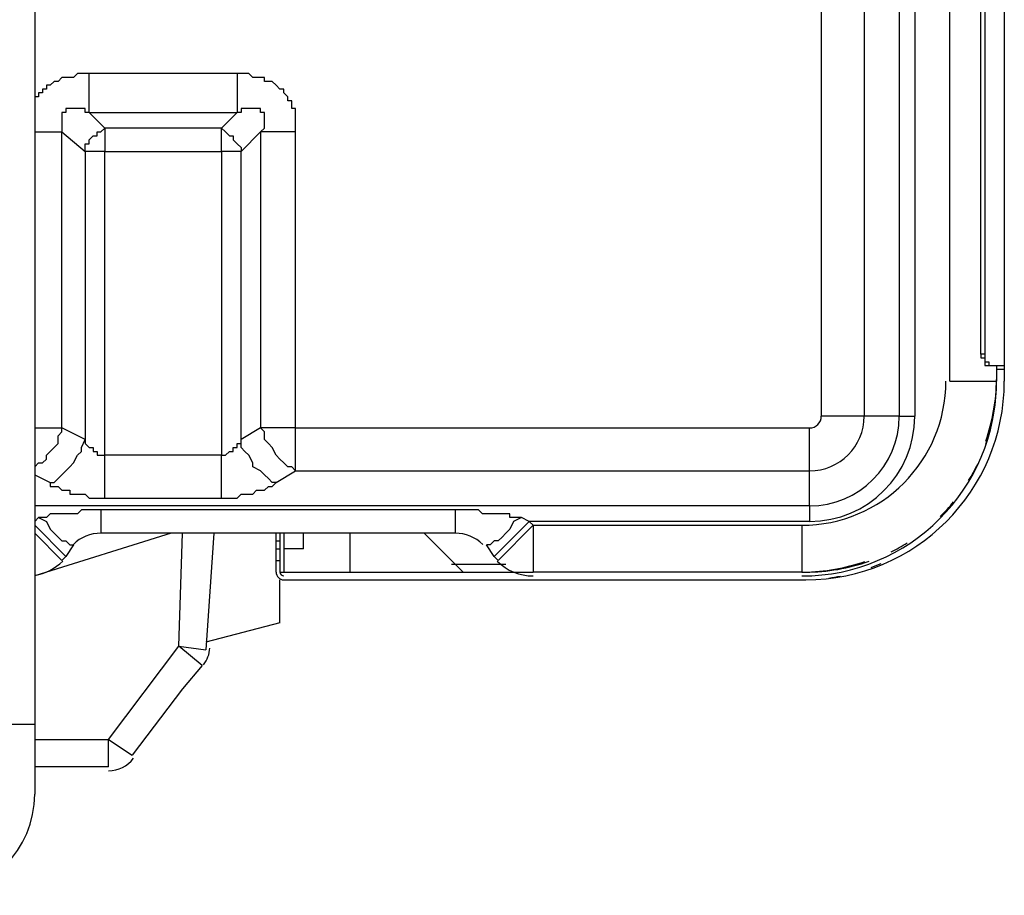
# Model space of a CAD drawing. Extents: x 37 to 181, y 155 to 200.
# Drawn here: x 72 to 76, y 157 to 161 of the extents above; entities that cross this region are included whole.
import ezdxf

# ---------------------------------------------------------------- set-up
doc = ezdxf.new("R2010")
doc.units = 0
doc.layers.add('WARSTWA_1', color=160, linetype='Continuous')

msp = doc.modelspace()

# ---------------------------------------------------------------- linework, layer by layer
at = {"layer": 'WARSTWA_1', "color": 251}
for p, q in [((71.6697, 172.8845), (71.6697, 157.9091)), ((75.5854, 164.8234), (75.5854, 159.6199)), ((75.656, 164.8234), (75.656, 159.6199)), ((75.8148, 159.7787), (75.8148, 164.6645)), ((75.9557, 159.902), (75.9557, 164.0296)), ((75.9733, 164.0296), (75.9733, 159.902)), ((76.0615, 162.6891), (76.0615, 159.8493)), ((75.2326, 161.9129), (75.2326, 159.6199)), ((75.4266, 161.9129), (75.4266, 159.6199)), ((71.7579, 161.1368), (71.74, 161.1192)), ((71.7755, 161.1368), (71.7579, 161.1368)), ((71.7579, 161.1368), (71.7579, 161.1368)), ((71.793, 161.1547), (71.7755, 161.1368)), ((71.7755, 161.1368), (71.7755, 161.1368)), ((71.8106, 161.1547), (71.793, 161.1547)), ((71.793, 161.1547), (71.793, 161.1547)), ((71.8282, 161.1547), (71.8106, 161.1547)), ((71.8106, 161.1547), (71.8106, 161.1547)), ((71.8461, 161.1547), (71.8282, 161.1547)), ((71.8637, 161.1722), (71.8461, 161.1547)), ((71.8461, 161.1547), (71.8461, 161.1547)), ((71.8812, 161.1722), (71.8637, 161.1722)), ((71.8637, 161.1722), (71.8637, 161.1722)), ((71.8988, 161.1722), (71.8812, 161.1722)), ((71.8812, 161.1722), (71.8812, 161.1722)), ((71.9164, 161.1722), (71.8988, 161.1722)), ((71.9164, 160.9959), (71.9164, 161.1722)), ((72.5868, 161.1722), (71.9164, 161.1722)), ((72.5868, 161.1722), (72.5868, 160.9959)), ((72.6044, 161.1722), (72.5868, 161.1722)), ((72.5868, 161.1722), (72.5868, 161.1722)), ((72.6219, 161.1722), (72.6044, 161.1722)), ((72.6044, 161.1722), (72.6044, 161.1722)), ((72.6044, 161.1722), (72.6044, 161.1722)), ((72.6044, 161.1722), (72.6044, 161.1722)), ((72.6398, 161.1722), (72.6219, 161.1722)), ((72.6219, 161.1722), (72.6219, 161.1722)), ((72.6219, 161.1722), (72.6219, 161.1722)), ((72.6219, 161.1722), (72.6219, 161.1722)), ((72.6574, 161.1547), (72.6398, 161.1722)), ((72.6398, 161.1722), (72.6398, 161.1722)), ((72.6398, 161.1722), (72.6398, 161.1722)), ((72.675, 161.1547), (72.6574, 161.1547)), ((72.6574, 161.1547), (72.6574, 161.1547)), ((72.6574, 161.1547), (72.6574, 161.1547)), ((72.6925, 161.1547), (72.675, 161.1547)), ((72.675, 161.1547), (72.675, 161.1547)), ((72.675, 161.1547), (72.675, 161.1547)), ((72.675, 161.1547), (72.675, 161.1547)), ((72.7101, 161.1547), (72.6925, 161.1547)), ((72.6925, 161.1547), (72.6925, 161.1547)), ((72.7101, 161.1368), (72.7101, 161.1547)), ((72.728, 161.1368), (72.7101, 161.1368)), ((72.7456, 161.1368), (72.728, 161.1368)), ((72.7632, 161.1192), (72.7456, 161.1368)), ((72.7456, 161.1368), (72.7456, 161.1368)), ((71.7224, 161.1016), (71.7048, 161.1016)), ((71.7048, 161.1016), (71.7048, 161.1016)), ((71.7048, 161.1016), (71.7048, 161.0841)), ((71.74, 161.1192), (71.7224, 161.1192)), ((71.7224, 161.1192), (71.7224, 161.1016)), ((71.7224, 161.1016), (71.7224, 161.1016)), ((71.74, 161.1192), (71.74, 161.1192)), ((72.7807, 161.1016), (72.7632, 161.1192)), ((72.7632, 161.1192), (72.7632, 161.1192)), ((72.7632, 161.1192), (72.7632, 161.1192)), ((72.7983, 161.1016), (72.7807, 161.1016)), ((72.7807, 161.1016), (72.7807, 161.1016)), ((72.7807, 161.1016), (72.7807, 161.1016)), ((72.7983, 161.0841), (72.7983, 161.1016)), ((71.6873, 161.0665), (71.6697, 161.0665)), ((71.6697, 161.0665), (71.6697, 161.0486)), ((71.6697, 161.0486), (71.6697, 161.0486)), ((71.6697, 161.0486), (71.6697, 161.0486)), ((71.6697, 161.0486), (71.6697, 161.0486)), ((71.6697, 161.0486), (71.6697, 161.0486)), ((71.6697, 161.0486), (71.6697, 161.0486)), ((71.6697, 161.0486), (71.6697, 161.031)), ((71.7048, 161.0841), (71.6873, 161.0841)), ((71.6873, 161.0841), (71.6873, 161.0665)), ((71.6873, 161.0665), (71.6873, 161.0665)), ((71.6873, 161.0665), (71.6873, 161.0665)), ((71.6873, 161.0665), (71.6873, 161.0665)), ((71.7048, 161.0841), (71.7048, 161.0841)), ((71.7048, 161.0841), (71.7048, 161.0841)), ((72.8162, 161.0665), (72.7983, 161.0841)), ((72.7983, 161.0841), (72.7983, 161.0841)), ((72.7983, 161.0841), (72.7983, 161.0841)), ((72.7983, 161.0841), (72.7983, 161.0841)), ((72.8162, 161.0486), (72.8162, 161.0665)), ((72.8162, 161.0665), (72.8162, 161.0665)), ((72.8162, 161.0665), (72.8162, 161.0665)), ((72.8162, 161.0665), (72.8162, 161.0665)), ((72.8338, 161.0486), (72.8162, 161.0486)), ((72.8162, 161.0486), (72.8162, 161.0486)), ((72.8338, 161.031), (72.8338, 161.0486)), ((72.8338, 161.0486), (72.8338, 161.0486)), ((71.6697, 161.031), (71.6697, 161.031)), ((71.8282, 161.0134), (71.8106, 161.0134)), ((71.8106, 161.0134), (71.8106, 161.0134)), ((71.8106, 161.0134), (71.8106, 161.0134)), ((71.8106, 161.0134), (71.8106, 160.9959)), ((71.8461, 161.0134), (71.8282, 161.0134)), ((71.8282, 161.0134), (71.8282, 161.0134)), ((71.8282, 161.0134), (71.8282, 161.0134)), ((71.8282, 161.0134), (71.8282, 161.0134)), ((71.8637, 161.0134), (71.8461, 161.0134)), ((71.8461, 161.0134), (71.8461, 161.0134)), ((71.8461, 161.0134), (71.8461, 161.0134)), ((71.8812, 161.0134), (71.8637, 161.0134)), ((71.8637, 161.0134), (71.8637, 161.0134)), ((71.8637, 161.0134), (71.8637, 161.0134)), ((71.8988, 161.0134), (71.8812, 161.0134)), ((71.8812, 161.0134), (71.8812, 161.0134)), ((71.8812, 161.0134), (71.8812, 161.0134)), ((71.8988, 160.9959), (71.8988, 161.0134)), ((72.6219, 161.0134), (72.6044, 161.0134)), ((72.6044, 161.0134), (72.6044, 161.0134)), ((72.6044, 161.0134), (72.6044, 160.9959)), ((72.6398, 161.0134), (72.6219, 161.0134)), ((72.6219, 161.0134), (72.6219, 161.0134)), ((72.6219, 161.0134), (72.6219, 161.0134)), ((72.6219, 161.0134), (72.6219, 161.0134)), ((72.6219, 161.0134), (72.6219, 161.0134)), ((72.6574, 161.0134), (72.6398, 161.0134)), ((72.6398, 161.0134), (72.6398, 161.0134)), ((72.6398, 161.0134), (72.6398, 161.0134)), ((72.6398, 161.0134), (72.6398, 161.0134)), ((72.6398, 161.0134), (72.6398, 161.0134)), ((72.6398, 161.0134), (72.6398, 161.0134)), ((72.675, 161.0134), (72.6574, 161.0134)), ((72.6574, 161.0134), (72.6574, 161.0134)), ((72.6574, 161.0134), (72.6574, 161.0134)), ((72.6925, 161.0134), (72.675, 161.0134)), ((72.675, 161.0134), (72.675, 161.0134)), ((72.675, 161.0134), (72.675, 161.0134)), ((72.675, 161.0134), (72.675, 161.0134)), ((72.675, 161.0134), (72.675, 161.0134)), ((72.6925, 160.9959), (72.6925, 161.0134)), ((72.8338, 161.0134), (72.8338, 161.031)), ((72.8338, 161.031), (72.8338, 161.031)), ((72.8338, 161.031), (72.8338, 161.031)), ((72.8338, 161.031), (72.8338, 161.031)), ((72.8514, 161.0134), (72.8338, 161.0134)), ((72.8514, 160.9959), (72.8514, 161.0134)), ((71.8106, 160.9959), (71.793, 160.9959)), ((71.793, 160.9959), (71.793, 160.9959)), ((71.793, 160.9959), (71.793, 160.9959)), ((71.793, 160.9959), (71.793, 160.9959)), ((71.793, 160.9959), (71.793, 160.9959)), ((71.793, 160.9959), (71.793, 160.9959)), ((71.793, 160.9959), (71.793, 160.9959)), ((71.793, 160.9959), (71.793, 160.9783)), ((71.793, 160.9783), (71.793, 160.9783)), ((71.793, 160.9783), (71.793, 160.9783)), ((71.793, 160.9783), (71.793, 160.9783)), ((71.793, 160.9783), (71.793, 160.9783)), ((71.793, 160.9783), (71.793, 160.9783)), ((71.793, 160.9783), (71.793, 160.9783)), ((71.793, 160.9783), (71.793, 160.9783)), ((71.793, 160.9783), (71.793, 160.9604)), ((71.793, 160.9604), (71.793, 160.9604)), ((71.793, 160.9604), (71.793, 160.9604)), ((71.793, 160.9604), (71.793, 160.9604)), ((71.793, 160.9604), (71.793, 160.9604)), ((71.793, 160.9604), (71.793, 160.9604)), ((71.793, 160.9604), (71.793, 160.9428)), ((71.8106, 160.9959), (71.8106, 160.9959)), ((71.8106, 160.9959), (71.8106, 160.9959)), ((71.8106, 160.9959), (71.8106, 160.9959)), ((71.9164, 160.9959), (71.8988, 160.9959)), ((71.8988, 160.9959), (71.8988, 160.9959)), ((71.9164, 160.9959), (72.5868, 160.9959)), ((71.987, 160.9252), (71.9164, 160.9959)), ((72.5868, 160.9959), (72.5162, 160.9252)), ((72.6044, 160.9959), (72.5868, 160.9959)), ((72.5868, 160.9959), (72.5868, 160.9959)), ((72.5868, 160.9959), (72.5868, 160.9959)), ((72.6044, 160.9959), (72.6044, 160.9959)), ((72.6044, 160.9959), (72.6044, 160.9959)), ((72.6044, 160.9959), (72.6044, 160.9959)), ((72.6044, 160.9959), (72.6044, 160.9959)), ((72.7101, 160.9959), (72.6925, 160.9959)), ((72.6925, 160.9959), (72.6925, 160.9959)), ((72.6925, 160.9959), (72.6925, 160.9959)), ((72.6925, 160.9959), (72.6925, 160.9959)), ((72.6925, 160.9959), (72.6925, 160.9959)), ((72.6925, 160.9959), (72.6925, 160.9959)), ((72.6925, 160.9959), (72.6925, 160.9959)), ((72.6925, 160.9959), (72.6925, 160.9959)), ((72.7101, 160.9783), (72.7101, 160.9959)), ((72.7101, 160.9959), (72.7101, 160.9959)), ((72.7101, 160.9959), (72.7101, 160.9959)), ((72.7101, 160.9604), (72.7101, 160.9783)), ((72.7101, 160.9783), (72.7101, 160.9783)), ((72.7101, 160.9783), (72.7101, 160.9783)), ((72.7101, 160.9783), (72.7101, 160.9783)), ((72.7101, 160.9783), (72.7101, 160.9783)), ((72.7101, 160.9783), (72.7101, 160.9783)), ((72.7101, 160.9783), (72.7101, 160.9783)), ((72.7101, 160.9783), (72.7101, 160.9783)), ((72.7101, 160.9783), (72.7101, 160.9783)), ((72.7101, 160.9428), (72.7101, 160.9604)), ((72.7101, 160.9604), (72.7101, 160.9604)), ((72.7101, 160.9604), (72.7101, 160.9604)), ((72.7101, 160.9604), (72.7101, 160.9604)), ((72.8514, 160.9783), (72.8514, 160.9959)), ((72.8514, 160.9959), (72.8514, 160.9959)), ((72.8514, 160.9604), (72.8514, 160.9783)), ((72.8514, 160.9428), (72.8514, 160.9604)), ((72.8514, 160.9604), (72.8514, 160.9604)), ((71.793, 160.9428), (71.793, 160.9428)), ((71.793, 160.9428), (71.793, 160.9428)), ((71.793, 160.9428), (71.793, 160.9428)), ((71.793, 160.9428), (71.793, 160.9428)), ((71.793, 160.9428), (71.793, 160.9428)), ((71.793, 160.9428), (71.793, 160.9252)), ((71.793, 160.9252), (71.793, 160.9252)), ((71.793, 160.9252), (71.793, 160.9252)), ((71.793, 160.9252), (71.793, 160.9252)), ((71.793, 160.9252), (71.793, 160.9252)), ((71.793, 160.9252), (71.793, 160.9252)), ((71.793, 160.9252), (71.793, 160.9252)), ((71.793, 160.9252), (71.793, 160.9252)), ((71.793, 160.9252), (71.793, 160.9077)), ((71.9694, 160.9077), (71.987, 160.9252)), ((71.987, 160.9252), (71.987, 160.9252)), ((71.987, 160.9252), (71.987, 160.8195)), ((72.5162, 160.9252), (71.987, 160.9252)), ((72.5162, 160.9252), (72.5162, 160.9252)), ((72.5162, 160.9252), (72.5337, 160.9077)), ((72.5162, 160.8195), (72.5162, 160.9252)), ((72.6925, 160.9077), (72.7101, 160.9252)), ((72.7101, 160.9252), (72.7101, 160.9428)), ((72.7101, 160.9428), (72.7101, 160.9428)), ((72.7101, 160.9428), (72.7101, 160.9428)), ((72.7101, 160.9252), (72.7101, 160.9252)), ((72.7101, 160.9252), (72.7101, 160.9252)), ((72.8514, 160.9252), (72.8514, 160.9428)), ((72.8514, 160.9428), (72.8514, 160.9428)), ((72.8514, 160.9077), (72.8514, 160.9252)), ((71.6697, 160.9077), (71.793, 160.9077)), ((71.793, 160.9077), (71.793, 160.9077)), ((71.793, 159.5672), (71.793, 160.9077)), ((71.793, 160.9077), (71.8988, 160.8195)), ((71.9164, 160.8722), (71.9343, 160.8901)), ((71.9164, 160.8546), (71.9164, 160.8722)), ((71.9343, 160.8901), (71.9519, 160.8901)), ((71.9519, 160.8901), (71.9519, 160.9077)), ((71.9519, 160.9077), (71.9694, 160.9077)), ((72.5337, 160.9077), (72.5337, 160.9077)), ((72.5337, 160.9077), (72.5516, 160.8901)), ((72.5516, 160.8901), (72.5692, 160.8901)), ((72.5692, 160.8901), (72.5692, 160.8722)), ((72.5692, 160.8722), (72.5868, 160.8546)), ((72.6044, 160.8195), (72.6925, 160.9077)), ((72.8514, 160.9077), (72.6925, 160.9077)), ((72.6925, 160.9077), (72.6925, 159.5672)), ((72.8514, 159.5672), (72.8514, 160.9077)), ((71.8988, 160.837), (71.8988, 160.8546)), ((71.8988, 160.8546), (71.9164, 160.8546)), ((71.8988, 160.8195), (71.8988, 160.837)), ((72.5868, 160.8546), (72.5868, 160.8546)), ((72.5868, 160.8546), (72.6044, 160.837)), ((72.6044, 160.837), (72.6044, 160.8195)), ((71.987, 160.8195), (71.8988, 160.8195)), ((71.8988, 160.8195), (71.8988, 159.5141)), ((71.987, 159.4435), (71.987, 160.8195)), ((71.987, 160.8195), (72.5162, 160.8195)), ((72.6044, 160.8195), (72.5162, 160.8195)), ((72.5162, 160.8195), (72.5162, 159.4435)), ((72.6044, 159.5141), (72.6044, 160.8195)), ((75.9733, 159.902), (75.9557, 159.902)), ((75.9557, 159.902), (75.9557, 159.902)), ((75.9557, 159.902), (75.9557, 159.8845)), ((75.9557, 159.8845), (75.9557, 159.8845)), ((75.9557, 159.8845), (75.9733, 159.8845)), ((75.9733, 159.902), (75.9733, 159.902)), ((75.9733, 159.902), (75.9733, 159.8845)), ((75.9733, 159.8845), (75.9733, 159.8845)), ((75.9733, 159.8845), (75.9733, 159.8845)), ((75.9733, 159.8845), (75.9733, 159.8845)), ((75.9733, 159.8845), (75.9733, 159.8845)), ((75.9733, 159.8845), (75.9733, 159.8845)), ((75.9733, 159.8845), (75.9733, 159.8845)), ((75.9733, 159.8845), (75.9733, 159.8669)), ((75.9733, 159.8845), (75.9733, 159.8845)), ((75.9733, 159.8845), (75.9733, 159.8845)), ((75.9733, 159.8845), (75.9733, 159.8845)), ((75.9733, 159.8845), (75.9733, 159.8845)), ((75.9733, 159.8845), (75.9733, 159.8669)), ((75.9733, 159.8669), (75.9912, 159.8669)), ((75.9733, 159.8669), (75.9733, 159.8669)), ((75.9733, 159.8669), (75.9733, 159.8669)), ((75.9733, 159.8669), (75.9733, 159.8669)), ((75.9733, 159.8669), (75.9733, 159.8669)), ((75.9733, 159.8669), (75.9733, 159.8669)), ((75.9733, 159.8669), (75.9733, 159.8669)), ((75.9733, 159.8669), (75.9733, 159.8669)), ((75.9733, 159.8669), (75.9733, 159.8669)), ((75.9733, 159.8669), (75.9733, 159.8669)), ((75.9733, 159.8669), (75.9733, 159.8669)), ((75.9733, 159.8669), (75.9733, 159.8669)), ((75.9733, 159.8669), (75.9733, 159.8493)), ((75.9733, 159.8493), (75.9912, 159.8493)), ((75.9912, 159.8669), (75.9912, 159.8669)), ((75.9912, 159.8669), (75.9912, 159.8669)), ((75.9912, 159.8669), (75.9912, 159.8669)), ((75.9912, 159.8669), (75.9912, 159.8669)), ((75.9912, 159.8669), (75.9912, 159.8669)), ((75.9912, 159.8669), (75.9912, 159.8669)), ((75.9912, 159.8669), (75.9912, 159.8669)), ((75.9912, 159.8669), (75.9912, 159.8669)), ((75.9912, 159.8669), (75.9912, 159.8669)), ((75.9912, 159.8669), (75.9912, 159.8669)), ((75.9912, 159.8669), (75.9912, 159.8493)), ((75.9912, 159.8493), (76.0088, 159.8493)), ((75.9912, 159.8493), (75.9912, 159.8493)), ((75.9912, 159.8493), (75.9912, 159.8493)), ((75.9912, 159.8493), (76.0088, 159.8493)), ((75.9912, 159.8493), (75.9912, 159.8493)), ((75.9912, 159.8493), (75.9912, 159.8493)), ((75.9912, 159.8493), (75.9912, 159.8493)), ((75.9912, 159.8493), (75.9912, 159.8493)), ((75.9912, 159.8493), (75.9912, 159.8493)), ((75.9912, 159.8493), (75.9912, 159.8493)), ((75.9912, 159.8493), (75.9912, 159.8493)), ((75.9912, 159.8493), (75.9912, 159.8493)), ((76.0088, 159.8493), (76.0615, 159.8493)), ((76.0088, 159.8493), (76.0088, 159.8493)), ((76.0088, 159.8493), (76.0088, 159.8493)), ((76.0088, 159.8493), (76.0088, 159.8493)), ((76.0088, 159.8493), (76.0088, 159.8493)), ((76.0088, 159.8493), (76.0088, 159.8493)), ((76.0088, 159.8493), (76.0088, 159.8493)), ((76.0264, 159.8493), (76.0264, 159.7787)), ((76.0615, 159.8493), (76.0615, 159.8318)), ((76.0615, 159.8318), (76.0264, 159.8318)), ((76.0615, 159.8318), (76.0615, 159.7787)), ((75.8148, 159.7787), (76.0264, 159.7787)), ((76.0264, 159.7787), (76.0264, 159.7787)), ((75.4266, 159.6199), (75.2326, 159.6199)), ((75.5854, 159.6199), (75.4266, 159.6199)), ((75.5854, 159.6199), (75.656, 159.6199)), ((71.6697, 159.5672), (71.793, 159.5672)), ((71.7755, 159.5317), (71.793, 159.5493)), ((71.7755, 159.4966), (71.7755, 159.5317)), ((71.8988, 159.5141), (71.793, 159.5672)), ((71.793, 159.5493), (71.793, 159.5672)), ((72.6925, 159.5672), (72.6044, 159.5141)), ((72.8514, 159.5672), (72.6925, 159.5672)), ((72.7101, 159.5493), (72.6925, 159.5672)), ((72.7101, 159.5141), (72.7101, 159.5493)), ((72.8514, 159.3729), (72.8514, 159.5672)), ((72.8514, 159.5672), (75.1796, 159.5672)), ((75.1796, 159.3729), (75.1796, 159.5672)), ((71.7579, 159.479), (71.7755, 159.4966)), ((71.8812, 159.479), (71.8988, 159.5141)), ((71.8988, 159.5141), (71.8988, 159.4966)), ((71.8988, 159.4966), (71.8988, 159.4966)), ((71.8988, 159.4966), (71.8988, 159.4966)), ((71.8988, 159.4966), (71.9164, 159.479)), ((72.5868, 159.479), (72.5868, 159.4966)), ((72.5868, 159.4966), (72.6044, 159.4966)), ((72.6044, 159.4966), (72.6044, 159.5141)), ((72.6044, 159.479), (72.6044, 159.5141)), ((72.6044, 159.4966), (72.6044, 159.4966)), ((72.728, 159.4966), (72.7101, 159.5141)), ((72.7456, 159.479), (72.728, 159.4966)), ((71.7224, 159.4435), (71.74, 159.4611)), ((71.7224, 159.4259), (71.7224, 159.4435)), ((71.74, 159.4611), (71.7579, 159.479)), ((71.8461, 159.4084), (71.8637, 159.4435)), ((71.8637, 159.4435), (71.8812, 159.4611)), ((71.8812, 159.4611), (71.8812, 159.479)), ((71.9164, 159.479), (71.9164, 159.479)), ((71.9164, 159.479), (71.9164, 159.479)), ((71.9164, 159.479), (71.9164, 159.479)), ((71.9164, 159.479), (71.9343, 159.479)), ((71.9343, 159.479), (71.9343, 159.4611)), ((71.9343, 159.4611), (71.9343, 159.4611)), ((71.9343, 159.4611), (71.9343, 159.4611)), ((71.9343, 159.4611), (71.9343, 159.4611)), ((71.9343, 159.4611), (71.9519, 159.4611)), ((71.9519, 159.4611), (71.9519, 159.4611)), ((71.9519, 159.4611), (71.9519, 159.4611)), ((71.9519, 159.4611), (71.9519, 159.4611)), ((71.9519, 159.4611), (71.9519, 159.4611)), ((71.9519, 159.4611), (71.9519, 159.4435)), ((71.9519, 159.4435), (71.9519, 159.4435)), ((71.9519, 159.4435), (71.9694, 159.4435)), ((71.9694, 159.4435), (71.9694, 159.4435)), ((71.9694, 159.4435), (71.9694, 159.4435)), ((71.9694, 159.4435), (71.9694, 159.4435)), ((71.9694, 159.4435), (71.9694, 159.4435)), ((71.9694, 159.4435), (71.9694, 159.4435)), ((71.9694, 159.4435), (71.987, 159.4435)), ((72.5162, 159.4435), (71.987, 159.4435)), ((71.987, 159.2495), (71.987, 159.4435)), ((71.987, 159.4435), (71.987, 159.4435)), ((71.987, 159.4435), (71.987, 159.4435)), ((71.987, 159.4435), (71.987, 159.4435)), ((71.987, 159.4435), (71.987, 159.4435)), ((72.5162, 159.4435), (72.5162, 159.4435)), ((72.5162, 159.4435), (72.5162, 159.4435)), ((72.5162, 159.4435), (72.5162, 159.4435)), ((72.5162, 159.4435), (72.5162, 159.4435)), ((72.5162, 159.4435), (72.5162, 159.4435)), ((72.5162, 159.4435), (72.5162, 159.4435)), ((72.5162, 159.4435), (72.5337, 159.4435)), ((72.5162, 159.2495), (72.5162, 159.4435)), ((72.5337, 159.4435), (72.5516, 159.4611)), ((72.5337, 159.4435), (72.5337, 159.4435)), ((72.5337, 159.4435), (72.5337, 159.4435)), ((72.5337, 159.4435), (72.5337, 159.4435)), ((72.5337, 159.4435), (72.5337, 159.4435)), ((72.5337, 159.4435), (72.5337, 159.4435)), ((72.5516, 159.4611), (72.5516, 159.4611)), ((72.5516, 159.4611), (72.5516, 159.4611)), ((72.5516, 159.4611), (72.5516, 159.4611)), ((72.5516, 159.4611), (72.5516, 159.4611)), ((72.5516, 159.4611), (72.5516, 159.4611)), ((72.5516, 159.4611), (72.5516, 159.4611)), ((72.5516, 159.4611), (72.5692, 159.4611)), ((72.5692, 159.4611), (72.5692, 159.479)), ((72.5692, 159.479), (72.5692, 159.479)), ((72.5692, 159.479), (72.5868, 159.479)), ((72.5692, 159.4611), (72.5692, 159.4611)), ((72.5868, 159.479), (72.5868, 159.479)), ((72.5868, 159.479), (72.5868, 159.479)), ((72.6219, 159.4611), (72.6044, 159.479)), ((72.6398, 159.4435), (72.6219, 159.4611)), ((72.6574, 159.4084), (72.6398, 159.4435)), ((72.7632, 159.4435), (72.7456, 159.479)), ((72.7807, 159.4259), (72.7632, 159.4435)), ((71.6697, 159.3908), (71.6873, 159.4084)), ((71.6873, 159.4084), (71.7048, 159.4084)), ((71.7048, 159.4084), (71.7224, 159.4259)), ((71.8282, 159.3908), (71.8461, 159.4084)), ((72.6574, 159.3908), (72.6574, 159.4084)), ((72.7983, 159.4084), (72.7807, 159.4259)), ((72.8162, 159.3908), (72.7983, 159.4084)), ((71.6697, 159.3553), (71.74, 159.3202)), ((71.7755, 159.3377), (71.793, 159.3553)), ((71.793, 159.3553), (71.8106, 159.3729)), ((71.8106, 159.3729), (71.8282, 159.3908)), ((72.6925, 159.3729), (72.6574, 159.3908)), ((72.7101, 159.3553), (72.6925, 159.3729)), ((72.728, 159.3377), (72.7101, 159.3553)), ((72.7632, 159.3202), (72.8514, 159.3729)), ((72.8338, 159.3908), (72.8162, 159.3908)), ((72.8514, 159.3729), (72.8338, 159.3908)), ((72.8514, 159.3729), (75.1796, 159.3729)), ((75.1796, 159.2144), (75.1796, 159.3729)), ((71.74, 159.3202), (71.74, 159.3026)), ((71.74, 159.3202), (71.7579, 159.3202)), ((71.7579, 159.3202), (71.7755, 159.3377)), ((72.7456, 159.3202), (72.728, 159.3377)), ((72.7632, 159.3202), (72.7456, 159.3202)), ((72.7456, 159.3026), (72.7632, 159.3202)), ((71.74, 159.3026), (71.7579, 159.3026)), ((71.7579, 159.3026), (71.7579, 159.3026)), ((71.7579, 159.3026), (71.7755, 159.3026)), ((71.7755, 159.3026), (71.793, 159.2847)), ((71.793, 159.2847), (71.793, 159.2847)), ((71.793, 159.2847), (71.8106, 159.2847)), ((71.8106, 159.2847), (71.8282, 159.2847)), ((71.8282, 159.2847), (71.8282, 159.2671)), ((71.8282, 159.2671), (71.8461, 159.2671)), ((71.8461, 159.2671), (71.8461, 159.2671)), ((71.8461, 159.2671), (71.8637, 159.2671)), ((71.8637, 159.2671), (71.8637, 159.2671)), ((71.8637, 159.2671), (71.8812, 159.2671)), ((71.8812, 159.2671), (71.8812, 159.2671)), ((71.8812, 159.2671), (71.8812, 159.2671)), ((71.8812, 159.2671), (71.8988, 159.2671)), ((71.8988, 159.2671), (71.8988, 159.2671)), ((71.8988, 159.2671), (71.9164, 159.2495)), ((72.5868, 159.2495), (72.6044, 159.2671)), ((72.6044, 159.2671), (72.6044, 159.2671)), ((72.6044, 159.2671), (72.6044, 159.2671)), ((72.6044, 159.2671), (72.6219, 159.2671)), ((72.6219, 159.2671), (72.6219, 159.2671)), ((72.6219, 159.2671), (72.6398, 159.2671)), ((72.6398, 159.2671), (72.6398, 159.2671)), ((72.6398, 159.2671), (72.6398, 159.2671)), ((72.6398, 159.2671), (72.6574, 159.2671)), ((72.6574, 159.2671), (72.675, 159.2847)), ((72.6574, 159.2671), (72.6574, 159.2671)), ((72.675, 159.2847), (72.6925, 159.2847)), ((72.6925, 159.2847), (72.6925, 159.2847)), ((72.6925, 159.2847), (72.7101, 159.2847)), ((72.7101, 159.2847), (72.728, 159.3026)), ((72.728, 159.3026), (72.728, 159.3026)), ((72.728, 159.3026), (72.7456, 159.3026)), ((72.7456, 159.3026), (72.7456, 159.3026)), ((71.9164, 159.2495), (71.9164, 159.2495)), ((71.9164, 159.2495), (71.9164, 159.2495)), ((71.9164, 159.2495), (71.9343, 159.2495)), ((71.9343, 159.2495), (71.9343, 159.2495)), ((71.9343, 159.2495), (71.9519, 159.2495)), ((71.9519, 159.2495), (71.9519, 159.2495)), ((71.9519, 159.2495), (71.9519, 159.2495)), ((71.9519, 159.2495), (71.9694, 159.2495)), ((71.9694, 159.2495), (71.9694, 159.2495)), ((71.9694, 159.2495), (71.987, 159.2495)), ((71.987, 159.2495), (72.5162, 159.2495)), ((71.987, 159.2495), (71.987, 159.2495)), ((72.5162, 159.2495), (72.5162, 159.2495)), ((72.5162, 159.2495), (72.5162, 159.2495)), ((72.5162, 159.2495), (72.5337, 159.2495)), ((72.5337, 159.2495), (72.5337, 159.2495)), ((72.5337, 159.2495), (72.5516, 159.2495)), ((72.5516, 159.2495), (72.5516, 159.2495)), ((72.5516, 159.2495), (72.5516, 159.2495)), ((72.5516, 159.2495), (72.5692, 159.2495)), ((72.5692, 159.2495), (72.5692, 159.2495)), ((72.5692, 159.2495), (72.5868, 159.2495)), ((72.5868, 159.2495), (72.5868, 159.2495)), ((75.1796, 159.2144), (71.6697, 159.2144)), ((71.74, 159.1789), (71.7224, 159.1613)), ((71.7579, 159.1789), (71.74, 159.1789)), ((71.7755, 159.1789), (71.7579, 159.1789)), ((71.793, 159.1789), (71.7755, 159.1789)), ((71.8106, 159.1789), (71.793, 159.1789)), ((71.793, 159.1789), (71.793, 159.1789)), ((71.8282, 159.1789), (71.8106, 159.1789)), ((71.8461, 159.1789), (71.8282, 159.1789)), ((71.8637, 159.1789), (71.8461, 159.1789)), ((71.8461, 159.1789), (71.8461, 159.1789)), ((71.8461, 159.1789), (71.8461, 159.1789)), ((71.8812, 159.1965), (71.8637, 159.1789)), ((71.8637, 159.1789), (71.8637, 159.1789)), ((71.8988, 159.1965), (71.8812, 159.1965)), ((71.8812, 159.1965), (71.8812, 159.1965)), ((71.8812, 159.1965), (71.8812, 159.1965)), ((71.9164, 159.1965), (71.8988, 159.1965)), ((71.8988, 159.1965), (71.8988, 159.1965)), ((71.9343, 159.1965), (71.9164, 159.1965)), ((71.9164, 159.1965), (71.9164, 159.1965)), ((71.9164, 159.1965), (71.9164, 159.1965)), ((71.9519, 159.1965), (71.9343, 159.1965)), ((71.9343, 159.1965), (71.9343, 159.1965)), ((71.9694, 159.1965), (71.9519, 159.1965)), ((71.9519, 159.1965), (71.9519, 159.1965)), ((71.9694, 159.1965), (71.9694, 159.0907)), ((71.9694, 159.1965), (71.9694, 159.1965)), ((71.9694, 159.1965), (71.9694, 159.1965)), ((72.1458, 159.1965), (71.9694, 159.1965)), ((72.3046, 159.1965), (72.1458, 159.1965)), ((72.4634, 159.1965), (72.3046, 159.1965)), ((72.6219, 159.1965), (72.4634, 159.1965)), ((72.7807, 159.1965), (72.6219, 159.1965)), ((72.9396, 159.1965), (72.7807, 159.1965)), ((73.0984, 159.1965), (72.9396, 159.1965)), ((73.2572, 159.1965), (73.0984, 159.1965)), ((73.4157, 159.1965), (73.2572, 159.1965)), ((73.5745, 159.1965), (73.4157, 159.1965)), ((73.5745, 159.1965), (73.5745, 159.0907)), ((73.5921, 159.1965), (73.5745, 159.1965)), ((73.61, 159.1965), (73.5921, 159.1965)), ((73.5921, 159.1965), (73.5921, 159.1965)), ((73.6275, 159.1965), (73.61, 159.1965)), ((73.61, 159.1965), (73.61, 159.1965)), ((73.6451, 159.1965), (73.6275, 159.1965)), ((73.6275, 159.1965), (73.6275, 159.1965)), ((73.6275, 159.1965), (73.6275, 159.1965)), ((73.6627, 159.1965), (73.6451, 159.1965)), ((73.6451, 159.1965), (73.6451, 159.1965)), ((73.6803, 159.1965), (73.6627, 159.1965)), ((73.6627, 159.1965), (73.6627, 159.1965)), ((73.6627, 159.1965), (73.6627, 159.1965)), ((73.6982, 159.1789), (73.6803, 159.1965)), ((73.6803, 159.1965), (73.6803, 159.1965)), ((73.7157, 159.1789), (73.6982, 159.1789)), ((73.6982, 159.1789), (73.6982, 159.1789)), ((73.7333, 159.1789), (73.7157, 159.1789)), ((73.7157, 159.1789), (73.7157, 159.1789)), ((73.7157, 159.1789), (73.7157, 159.1789)), ((73.7509, 159.1789), (73.7333, 159.1789)), ((73.7685, 159.1789), (73.7509, 159.1789)), ((73.7509, 159.1789), (73.7509, 159.1789)), ((73.7864, 159.1789), (73.7685, 159.1789)), ((73.8039, 159.1789), (73.7864, 159.1789)), ((73.8215, 159.1789), (73.8039, 159.1789)), ((73.8215, 159.1613), (73.8215, 159.1789)), ((75.1796, 159.2144), (75.1796, 159.1438)), ((71.6873, 159.1613), (71.6697, 159.1438)), ((71.6697, 159.1262), (71.8106, 158.985)), ((71.6873, 159.1613), (71.7224, 159.1438)), ((71.7048, 159.1613), (71.6873, 159.1613)), ((71.7224, 159.1613), (71.7048, 159.1613)), ((71.7224, 159.1613), (71.7224, 159.1613)), ((71.7224, 159.1438), (71.74, 159.1083)), ((73.9097, 159.1438), (73.7509, 158.985)), ((73.9273, 159.1262), (73.7685, 158.9674)), ((73.8391, 159.1613), (73.8215, 159.1613)), ((73.8391, 159.1438), (73.8215, 159.1083)), ((73.8746, 159.1613), (73.8391, 159.1438)), ((73.8566, 159.1613), (73.8391, 159.1613)), ((73.8746, 159.1613), (73.8566, 159.1613)), ((73.9097, 159.1438), (73.8746, 159.1613)), ((73.9097, 159.1438), (73.9273, 159.1262)), ((75.1796, 159.1438), (73.9097, 159.1438)), ((73.9273, 159.1262), (73.9273, 159.1262)), ((73.9273, 159.1262), (73.9273, 158.9143)), ((73.9273, 159.1262), (73.9273, 159.1262)), ((73.9273, 159.1262), (75.1444, 159.1262)), ((75.1444, 159.1262), (75.1444, 158.9143)), ((71.6697, 159.0907), (71.793, 158.9674)), ((72.2871, 159.0907), (71.6697, 158.8968)), ((71.74, 159.1083), (71.7579, 159.0907)), ((71.7579, 159.0907), (71.7755, 159.0731)), ((73.5745, 159.0907), (71.9694, 159.0907)), ((72.3222, 158.5791), (72.3398, 159.0907)), ((72.481, 159.0907), (72.4455, 158.5616)), ((72.7632, 159.0556), (72.7632, 159.0907)), ((72.7807, 159.0907), (72.7807, 159.0556)), ((72.7983, 159.0907), (72.7983, 158.9143)), ((72.7983, 159.0907), (72.7983, 159.0201)), ((72.8865, 159.0201), (72.8865, 159.0907)), ((73.0984, 158.9143), (73.0984, 159.0907)), ((73.61, 158.9143), (73.4336, 159.0907)), ((73.8039, 159.0907), (73.7864, 159.0731)), ((73.8215, 159.1083), (73.8039, 159.0907)), ((71.7755, 159.0731), (71.793, 159.0556)), ((71.793, 159.0556), (71.8106, 159.0556)), ((71.8106, 159.0556), (71.8282, 159.038)), ((71.8461, 159.038), (71.8106, 158.985)), ((71.8282, 159.038), (71.8461, 159.038)), ((71.8461, 159.038), (71.8461, 159.038)), ((71.8461, 159.038), (71.8461, 159.038)), ((72.7632, 159.0201), (72.7632, 159.0556)), ((72.7632, 159.0556), (72.7807, 159.0556)), ((72.7807, 159.0556), (72.7807, 159.0201)), ((73.7509, 158.985), (73.7157, 159.038)), ((73.7333, 159.038), (73.7157, 159.038)), ((73.7157, 159.038), (73.7157, 159.038)), ((73.7157, 159.038), (73.7157, 159.038)), ((73.7509, 159.0556), (73.7333, 159.038)), ((73.7685, 159.0556), (73.7509, 159.0556)), ((73.7864, 159.0731), (73.7685, 159.0556)), ((72.7632, 158.9674), (72.7632, 159.0201)), ((72.7632, 159.0201), (72.7807, 159.0201)), ((72.7807, 159.0201), (72.7807, 158.9674)), ((72.8865, 159.0201), (72.7983, 159.0201)), ((71.8106, 158.985), (71.793, 158.9674)), ((72.7632, 158.9143), (72.7632, 158.9674)), ((72.7632, 158.9674), (72.7807, 158.9674)), ((72.7807, 158.9674), (72.7807, 158.9143)), ((73.5569, 158.9498), (73.8039, 158.9498)), ((73.7685, 158.9674), (73.7509, 158.985)), ((72.7807, 158.9143), (72.7807, 158.9143)), ((72.7807, 158.9143), (72.7807, 158.9143)), ((72.7807, 158.9143), (72.7807, 158.9143)), ((72.7807, 158.9143), (72.7807, 158.9143)), ((72.7807, 158.9143), (72.7807, 158.9143)), ((72.7807, 158.9143), (72.7807, 158.9143)), ((72.7807, 158.9143), (72.7807, 158.9143)), ((72.7807, 158.9143), (72.7983, 158.9143)), ((72.7983, 158.9143), (73.9273, 158.9143)), ((72.7983, 158.9143), (72.7983, 158.9143)), ((72.7983, 158.9143), (72.7983, 158.9143)), ((72.7983, 158.9143), (72.7983, 158.9143)), ((72.7983, 158.9143), (73.0984, 158.9143)), ((73.0984, 158.9143), (73.61, 158.9143)), ((73.0984, 158.9143), (73.0984, 158.9143)), ((73.61, 158.9143), (73.61, 158.9143)), ((73.61, 158.9143), (73.61, 158.9143)), ((73.61, 158.9143), (73.61, 158.9143)), ((73.61, 158.9143), (73.61, 158.9143)), ((73.61, 158.9143), (73.61, 158.9143)), ((73.61, 158.9143), (73.61, 158.9143)), ((73.61, 158.9143), (73.61, 158.9143)), ((73.61, 158.9143), (73.61, 158.9143)), ((73.61, 158.9143), (73.61, 158.9143)), ((73.61, 158.9143), (73.61, 158.9143)), ((73.61, 158.9143), (73.61, 158.9143)), ((73.61, 158.9143), (73.61, 158.9143)), ((73.61, 158.9143), (73.61, 158.9143)), ((73.61, 158.9143), (73.61, 158.9143)), ((73.61, 158.9143), (73.61, 158.9143)), ((73.61, 158.9143), (73.61, 158.9143)), ((73.61, 158.9143), (73.61, 158.9143)), ((73.61, 158.9143), (73.61, 158.9143)), ((73.61, 158.9143), (73.61, 158.9143)), ((73.61, 158.9143), (73.61, 158.9143)), ((73.61, 158.9143), (73.61, 158.9143)), ((73.61, 158.9143), (73.61, 158.9143)), ((73.61, 158.9143), (73.61, 158.9143)), ((73.61, 158.9143), (73.61, 158.9143)), ((73.61, 158.9143), (73.61, 158.9143)), ((73.61, 158.9143), (73.61, 158.9143)), ((73.61, 158.9143), (73.61, 158.9143)), ((73.61, 158.9143), (73.61, 158.9143)), ((73.61, 158.9143), (73.61, 158.9143)), ((73.61, 158.9143), (73.61, 158.9143)), ((73.61, 158.9143), (73.61, 158.9143)), ((73.61, 158.9143), (73.61, 158.9143)), ((73.61, 158.9143), (73.61, 158.9143)), ((73.61, 158.9143), (73.61, 158.9143)), ((73.61, 158.9143), (73.61, 158.9143)), ((73.61, 158.9143), (73.61, 158.9143)), ((73.61, 158.9143), (73.61, 158.9143)), ((73.61, 158.9143), (73.61, 158.9143)), ((73.61, 158.9143), (73.61, 158.9143)), ((73.61, 158.9143), (73.61, 158.9143)), ((73.61, 158.9143), (73.61, 158.9143)), ((73.61, 158.9143), (73.61, 158.9143)), ((73.61, 158.9143), (73.61, 158.9143)), ((73.61, 158.9143), (73.61, 158.9143)), ((73.61, 158.9143), (73.61, 158.9143)), ((73.61, 158.9143), (73.61, 158.9143)), ((73.61, 158.9143), (73.61, 158.9143)), ((73.61, 158.9143), (73.61, 158.9143)), ((73.61, 158.9143), (73.61, 158.9143)), ((73.61, 158.9143), (73.61, 158.9143)), ((73.61, 158.9143), (73.61, 158.9143)), ((73.61, 158.9143), (73.61, 158.9143)), ((73.61, 158.9143), (73.61, 158.9143)), ((73.61, 158.9143), (73.61, 158.9143)), ((73.61, 158.9143), (73.61, 158.9143)), ((73.61, 158.9143), (73.61, 158.9143)), ((73.61, 158.9143), (73.61, 158.9143)), ((73.61, 158.9143), (73.61, 158.9143)), ((75.1444, 158.9143), (73.9273, 158.9143)), ((75.1444, 158.9143), (75.162, 158.9143)), ((72.7807, 158.6852), (72.7807, 158.8792)), ((72.7983, 158.8792), (75.162, 158.8792)), ((72.7807, 158.6852), (72.4455, 158.597)), ((72.0046, 158.1561), (72.3222, 158.5791)), ((72.3222, 158.5791), (72.4455, 158.5616)), ((72.428, 158.4909), (72.3222, 158.5791)), ((72.428, 158.4909), (72.3398, 158.3852)), ((72.3398, 158.3852), (72.1107, 158.0854)), ((69.1823, 158.2263), (71.6697, 158.2263)), ((71.6697, 158.1561), (72.0046, 158.1561)), ((72.0046, 158.0324), (72.0046, 158.1561)), ((72.0046, 158.1561), (72.1107, 158.0854)), ((72.1107, 158.0854), (72.1107, 158.0854)), ((71.8988, 158.0324), (71.6697, 158.0324)), ((72.0046, 158.0324), (71.8988, 158.0324))]:
    msp.add_line(p, q, dxfattribs=at)
for points in [[(75.1444, 158.8968), (75.6316, 158.8968), (76.0264, 159.2916), (76.0264, 159.7787)], [(75.1444, 158.8968), (75.6316, 158.8968), (76.0264, 159.2916), (76.0264, 159.7787)], [(75.1444, 159.1262), (75.5048, 159.1262), (75.7969, 159.4183), (75.7969, 159.7787)], [(75.162, 158.8792), (75.6588, 158.8792), (76.0615, 159.2819), (76.0615, 159.7787)], [(75.162, 158.8792), (75.6588, 158.8792), (76.0615, 159.2819), (76.0615, 159.7787)], [(75.9774, 159.5079), (76.0088, 159.5975), (76.0253, 159.6919), (76.0264, 159.787)], [(75.9781, 159.4941), (76.0098, 159.5858), (76.0264, 159.6822), (76.0264, 159.7787)], [(75.1796, 159.5672), (75.2088, 159.5672), (75.2326, 159.5906), (75.2326, 159.6199)], [(75.1796, 159.3729), (75.316, 159.3729), (75.4266, 159.4838), (75.4266, 159.6199)], [(75.1796, 159.3729), (75.316, 159.3729), (75.4266, 159.4838), (75.4266, 159.6199)], [(75.1796, 159.1438), (75.4428, 159.1438), (75.656, 159.357), (75.656, 159.6199)], [(75.1796, 159.1438), (75.4428, 159.1438), (75.656, 159.357), (75.656, 159.6199)], [(75.1796, 159.2144), (75.4035, 159.2144), (75.5854, 159.396), (75.5854, 159.6199)], [(75.1796, 159.2144), (75.4035, 159.2144), (75.5854, 159.396), (75.5854, 159.6199)], [(75.8996, 159.3284), (75.9147, 159.3532), (75.9289, 159.3791), (75.9413, 159.4053)], [(75.7707, 159.1655), (75.7921, 159.1865), (75.8128, 159.2089), (75.8317, 159.2323)], [(71.9694, 159.0907), (71.9226, 159.0907), (71.8778, 159.0725), (71.8447, 159.039)], [(71.9694, 159.0907), (71.9226, 159.0907), (71.8778, 159.0725), (71.8447, 159.039)], [(73.6992, 159.039), (73.6661, 159.0725), (73.621, 159.0907), (73.5745, 159.0907)], [(75.5489, 159.0056), (75.5737, 159.018), (75.5978, 159.0318), (75.6212, 159.0463)], [(71.67, 158.8995), (71.7179, 158.9071), (71.762, 158.9298), (71.7965, 158.9639)], [(71.67, 158.8995), (71.7179, 158.9071), (71.762, 158.9298), (71.7965, 158.9639)], [(73.765, 158.9639), (73.8081, 158.9209), (73.8663, 158.8968), (73.9273, 158.8968)], [(73.765, 158.9639), (73.8081, 158.9209), (73.8663, 158.8968), (73.9273, 158.8968)], [(75.1534, 158.9143), (75.2478, 158.9154), (75.3408, 158.9316), (75.43, 158.9622)], [(75.162, 158.9143), (75.2598, 158.9143), (75.3566, 158.9312), (75.449, 158.9636)], [(75.162, 158.9143), (75.2598, 158.9143), (75.3566, 158.9312), (75.449, 158.9636)], [(75.4579, 158.9353), (75.4731, 158.9412), (75.4882, 158.9474), (75.5031, 158.9539)], [(72.7632, 158.9143), (72.7632, 158.895), (72.779, 158.8792), (72.7983, 158.8792)], [(72.7632, 158.9143), (72.7632, 158.895), (72.779, 158.8792), (72.7983, 158.8792)], [(72.7807, 158.9143), (72.7807, 158.9047), (72.7887, 158.8968), (72.7983, 158.8968)], [(72.7807, 158.9143), (72.7807, 158.9047), (72.7887, 158.8968), (72.7983, 158.8968)], [(75.2664, 158.8875), (75.2839, 158.8899), (75.3015, 158.8926), (75.3191, 158.8961)], [(72.4349, 158.4944), (72.4514, 158.5164), (72.4614, 158.5429), (72.4628, 158.5705)], [(72.4349, 158.4944), (72.4514, 158.5164), (72.4614, 158.5429), (72.4628, 158.5705)], [(72.0046, 158.0148), (72.0487, 158.0148), (72.0907, 158.0355), (72.1176, 158.071)], [(72.0046, 158.0148), (72.0487, 158.0148), (72.0907, 158.0355), (72.1176, 158.071)], [(71.2108, 157.4505), (71.4644, 157.4505), (71.6697, 157.6558), (71.6697, 157.9091)], [(71.2108, 157.4505), (71.4644, 157.4505), (71.6697, 157.6558), (71.6697, 157.9091)]]:
    msp.add_open_spline(points, degree=3, dxfattribs=at)

doc.saveas('drawing.dxf')
